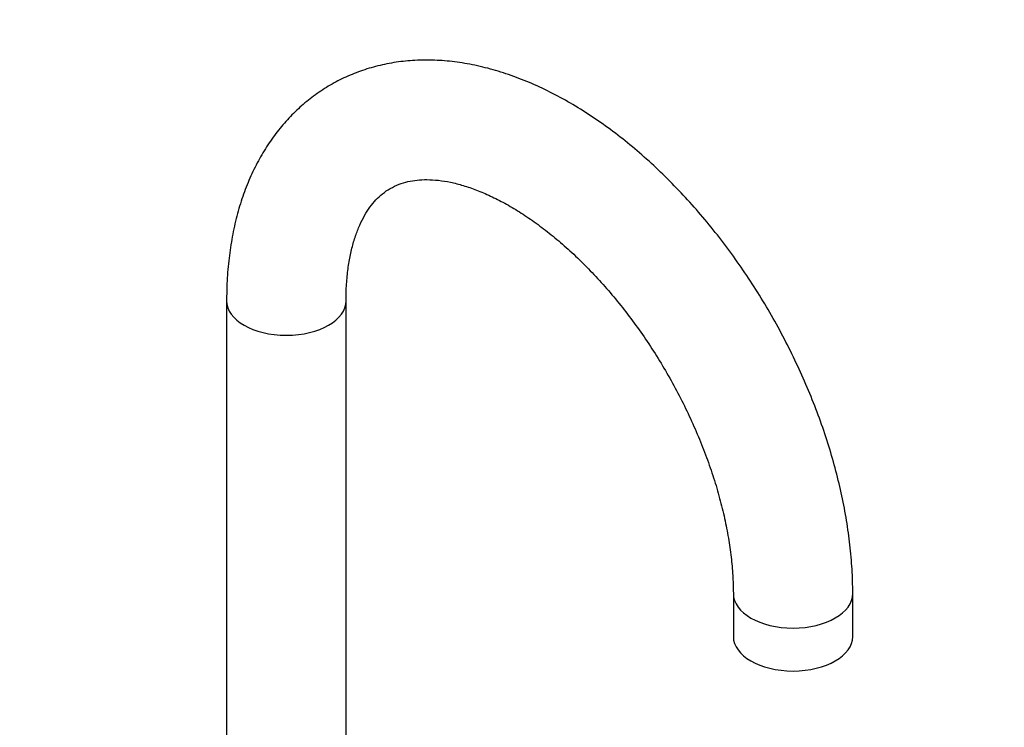
# Model space of a CAD drawing. Units: millimetres. Extents: x 0 to 1152, y 0 to 1721.
# Drawn here: x 828 to 1034, y 405 to 553 of the extents above; entities that cross this region are included whole.
import ezdxf
from ezdxf import colors
from ezdxf.entities.mleader import LeaderData, LeaderLine
from ezdxf.math import Vec2, Vec3

# ---------------------------------------------------------------- set-up
doc = ezdxf.new("R2010")
doc.units = ezdxf.units.MM
doc.layers.add('DV6_Défaut', color=7, linetype='Continuous')
doc.layers.add('Défaut', color=7, linetype='Continuous')

# ---------------------------------------------------------------- blocks, each defined once
blk = doc.blocks.new('_DOT')
at = {"color": 0}
blk.add_line((0, 0), (-1, 0), dxfattribs=at)
at = {"color": 0, "const_width": 0.333}
blk.add_lwpolyline([(-0.1665, 0, 1), (0.1665, 0, 1)], format="xyb", close=True, dxfattribs=at)
blk = doc.blocks.new('SE5')
at = {"layer": 'DV6_Défaut', "color": 7, "linetype": 'Continuous'}
for p, q in [((871.35, 494.13), (871.35, 375.74)), ((896.35, 375.74), (896.35, 494.13)), ((977.42, 432.89), (977.42, 423.91)), ((1002.42, 423.91), (1002.42, 432.89))]:
    blk.add_line(p, q, dxfattribs=at)
for centre, start_param, end_param in [((883.85, 494.13), 3.141794, 6.282816), ((989.92, 432.89), 3.142982, 6.283084), ((989.92, 423.91), 3.141593, 6.283185)]:
    blk.add_ellipse(centre, major_axis=(12.5, 0), ratio=0.57735, start_param=start_param, end_param=end_param, dxfattribs=at)
for points, knots in [([(1002.42, 432.89), (1002.41, 433.86), (1002.38, 436.21), (1002.13, 440.55), (1001.55, 445.59), (1000.71, 450.74), (999.59, 455.92), (998.22, 461.12), (996.61, 466.33), (994.75, 471.51), (992.65, 476.66), (990.34, 481.75), (987.82, 486.77), (985.09, 491.69), (982.17, 496.51), (979.07, 501.19), (975.8, 505.72), (972.37, 510.08), (968.79, 514.26), (965.08, 518.24), (961.25, 522.01), (957.3, 525.54), (953.26, 528.82), (949.13, 531.83), (944.92, 534.57), (940.66, 537), (936.35, 539.12), (932.01, 540.92), (927.67, 542.36), (923.35, 543.44), (919.08, 544.16), (914.89, 544.5), (910.79, 544.47), (906.83, 544.08), (903.01, 543.32), (899.36, 542.22), (895.89, 540.79), (892.61, 539.05), (889.53, 536.99), (886.67, 534.65), (884.02, 532.02), (881.6, 529.13), (879.42, 525.96), (877.48, 522.54), (875.78, 518.86), (874.35, 514.95), (873.18, 510.8), (872.29, 506.43), (871.68, 501.91), (871.39, 497.69), (871.36, 495.24), (871.35, 494.13)], [0, 0, 0, 0, 0.011525, 0.032925, 0.054298, 0.075642, 0.096949, 0.118215, 0.139441, 0.16063, 0.181789, 0.202923, 0.224042, 0.245152, 0.266261, 0.287378, 0.308508, 0.32966, 0.350843, 0.372065, 0.393333, 0.414654, 0.436032, 0.457469, 0.478963, 0.500504, 0.522072, 0.543622, 0.565104, 0.586453, 0.607598, 0.62847, 0.649016, 0.669211, 0.689058, 0.708595, 0.72788, 0.74699, 0.76601, 0.785012, 0.804074, 0.823282, 0.842708, 0.86241, 0.882423, 0.902757, 0.923394, 0.944294, 0.965401, 0.986654, 1, 1, 1, 1]), ([(896.35, 494.13), (896.36, 494.8), (896.37, 496.45), (896.56, 499.3), (896.97, 502.35), (897.56, 505.18), (898.31, 507.74), (899.21, 510.02), (900.23, 512.03), (901.37, 513.78), (902.62, 515.29), (904.02, 516.59), (905.61, 517.68), (907.35, 518.51), (909.23, 519.09), (911.17, 519.41), (913.29, 519.51), (915.62, 519.38), (918.17, 518.97), (920.85, 518.29), (923.65, 517.33), (926.56, 516.09), (929.56, 514.57), (932.63, 512.76), (935.75, 510.66), (938.9, 508.3), (942.05, 505.67), (945.18, 502.78), (948.26, 499.65), (951.28, 496.3), (954.22, 492.75), (957.05, 489.01), (959.75, 485.12), (962.31, 481.08), (964.71, 476.94), (966.93, 472.7), (968.97, 468.41), (970.8, 464.09), (972.42, 459.76), (973.83, 455.46), (975, 451.21), (975.95, 447.04), (976.66, 442.98), (977.14, 439.08), (977.38, 435.64), (977.41, 433.78), (977.42, 432.89)], [0, 0, 0, 0, 0.011648, 0.033864, 0.056021, 0.078167, 0.100351, 0.122679, 0.14531, 0.168482, 0.192553, 0.218036, 0.245575, 0.275422, 0.301201, 0.325141, 0.347864, 0.371978, 0.395212, 0.417927, 0.440372, 0.4627, 0.485003, 0.507324, 0.5297, 0.552152, 0.574689, 0.59731, 0.620011, 0.642784, 0.665619, 0.688503, 0.711427, 0.734376, 0.757339, 0.780304, 0.803253, 0.826174, 0.849055, 0.871884, 0.894647, 0.917335, 0.939937, 0.962446, 0.984857, 1, 1, 1, 1])]:
    blk.add_open_spline(points, degree=3, knots=knots, dxfattribs=at)

msp = doc.modelspace()

# ---------------------------------------------------------------- block references
at = {"layer": 'Défaut'}
msp.add_blockref('SE5', (0, 0), dxfattribs=at)

# ---------------------------------------------------------------- leaders
at = {"layer": 'Défaut', "color": 7, "linetype": 'Continuous'}
ml = msp.add_multileader_mtext('Standard', dxfattribs=at)
ml.set_content('{\\pxsm0.9;\\fSolid Edge ISO|b1||i0||c0|p34;\\W1.;16/06/2021\\P}', color=256)
ml.set_leader_properties()
ml.set_arrow_properties(name='DOT')
ml.build(insert=Vec2(0, 0))
ml.multileader.update_dxf_attribs({"leader_type": 0, "dogleg_length": 0, "arrow_head_size": 12})
ctx = ml.context
ctx.base_point, ctx.char_height, ctx.arrow_head_size, ctx.landing_gap_size = Vec3(946.62, 1714.37), 12, 12, 4.2
notes = []
notes.append((ctx, [(0, (0, 0, 0), (0, 0), (1, 0), 1, [])]))
ctx.mtext.insert = Vec3(948.62, 1720.49)
for ctx, leaders in notes:
    for number, flags, end, landing, length, lines in leaders:
        leader = LeaderData()
        leader.index, (leader.has_last_leader_line, leader.has_dogleg_vector, leader.attachment_direction) = number, flags
        leader.last_leader_point, leader.dogleg_vector, leader.dogleg_length = Vec3(end), Vec3(landing), length
        for number, points, colour, breaks in lines:
            line = LeaderLine()
            line.index, line.vertices, line.color, line.breaks = number, Vec3.list(points), colors.encode_raw_color(colour), breaks
            leader.lines.append(line)
        ctx.leaders.append(leader)

doc.saveas('drawing.dxf')
